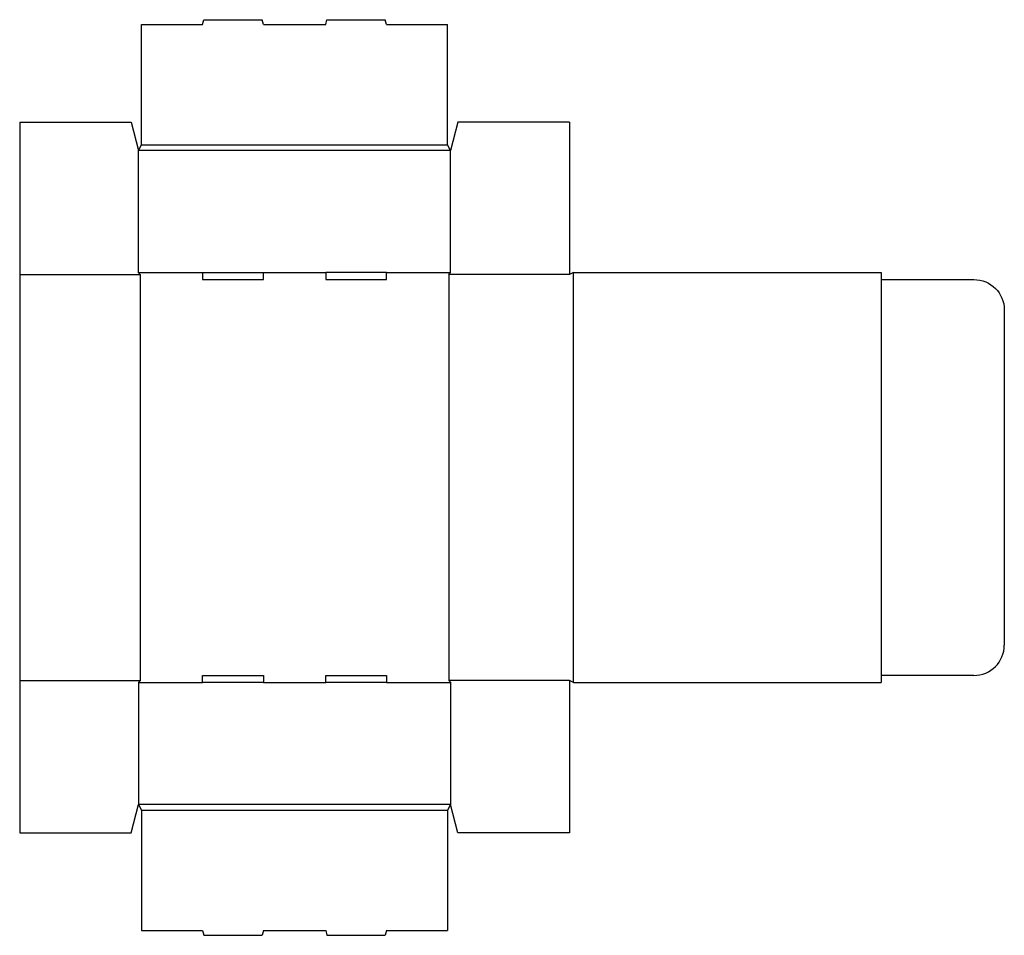
# Model space of a CAD drawing. Extents: x 0 to 32.3, y -3.4 to 26.7.
import ezdxf

# ---------------------------------------------------------------- set-up
doc = ezdxf.new("R2010")
doc.units = 0
doc.header["$MEASUREMENT"] = 0
doc.layers.add('CREASE', color=7, linetype='CONTINUOUS')
doc.layers.add('THRU-CUT', color=7, linetype='CONTINUOUS')

msp = doc.modelspace()

# ---------------------------------------------------------------- linework, layer by layer
at = {"layer": 'CREASE', "color": 3}
for p, q in [((14.141, 22.398), (3.906, 22.398)), ((4, 22.586), (14.047, 22.586)), ((0, 18.328), (3.953, 18.328)), ((3.906, 18.398), (6, 18.398)), ((3.953, 18.328), (3.953, 5)), ((8, 18.398), (10.047, 18.398)), ((12.047, 18.398), (14.141, 18.398)), ((18.047, 18.328), (14.094, 18.328)), ((14.094, 18.328), (14.094, 5)), ((18.188, 4.93), (18.188, 18.398)), ((28.281, 18.164), (28.281, 5.164)), ((0, 5), (3.953, 5)), ((3.906, 4.93), (6, 4.93)), ((8, 4.93), (10.047, 4.93)), ((12.047, 4.93), (14.141, 4.93)), ((18.047, 5), (14.094, 5)), ((14.141, 0.93), (3.906, 0.93)), ((4, 0.742), (14.047, 0.742))]:
    msp.add_line(p, q, dxfattribs=at)
at = {"layer": 'THRU-CUT', "color": 5}
for p, q in [((4, 26.539), (6, 26.539)), ((4, 22.586), (4, 26.539)), ((6, 26.539), (6.042, 26.695)), ((6.042, 26.695), (7.958, 26.695)), ((8, 26.539), (7.958, 26.695)), ((8, 26.539), (10.047, 26.539)), ((10.047, 26.539), (10.089, 26.695)), ((10.089, 26.695), (12.005, 26.695)), ((12.047, 26.539), (12.005, 26.695)), ((12.047, 26.539), (14.047, 26.539)), ((14.047, 22.586), (14.047, 26.539)), ((0, 23.328), (0, 18.328)), ((0, 23.328), (3.656, 23.328)), ((3.656, 23.328), (3.906, 22.398)), ((14.391, 23.328), (14.141, 22.398)), ((18.047, 23.328), (14.391, 23.328)), ((18.047, 23.328), (18.047, 18.328)), ((3.906, 22.398), (4, 22.586)), ((3.906, 18.398), (3.906, 22.398)), ((14.141, 22.398), (14.047, 22.586)), ((14.141, 18.398), (14.141, 22.398)), ((0, 18.328), (0, 5)), ((3.953, 18.328), (3.906, 18.398)), ((6, 18.398), (6, 18.164)), ((6, 18.398), (8, 18.398)), ((6, 18.164), (8, 18.164)), ((8, 18.164), (8, 18.398)), ((10.047, 18.398), (10.047, 18.164)), ((12.047, 18.398), (10.047, 18.398)), ((10.047, 18.164), (12.047, 18.164)), ((12.047, 18.164), (12.047, 18.398)), ((14.094, 18.328), (14.141, 18.398)), ((18.188, 18.398), (18.047, 18.328)), ((18.188, 18.398), (28.281, 18.398)), ((28.281, 18.398), (28.281, 18.164)), ((28.281, 18.164), (31.328, 18.164)), ((32.328, 17.164), (32.328, 6.164)), ((0, 5), (0, 0)), ((3.953, 5), (3.906, 4.93)), ((3.906, 4.93), (3.906, 0.93)), ((6, 4.93), (6, 5.164)), ((6, 5.164), (8, 5.164)), ((8, 4.93), (6, 4.93)), ((8, 5.164), (8, 4.93)), ((10.047, 5.164), (12.047, 5.164)), ((10.047, 4.93), (10.047, 5.164)), ((12.047, 4.93), (10.047, 4.93)), ((12.047, 5.164), (12.047, 4.93)), ((14.094, 5), (14.141, 4.93)), ((14.141, 4.93), (14.141, 0.93)), ((18.188, 4.93), (18.047, 5)), ((18.047, 5), (18.047, 0)), ((18.188, 4.93), (28.281, 4.93)), ((28.281, 5.164), (28.281, 4.93)), ((31.328, 5.164), (28.281, 5.164)), ((3.656, 0), (3.906, 0.93)), ((3.906, 0.93), (4, 0.742)), ((4, 0.742), (4, -3.211)), ((14.141, 0.93), (14.047, 0.742)), ((14.047, 0.742), (14.047, -3.211)), ((14.391, 0), (14.141, 0.93)), ((0, 0), (3.656, 0)), ((18.047, 0), (14.391, 0)), ((4, -3.211), (6, -3.211)), ((6, -3.211), (6.042, -3.367)), ((8, -3.211), (7.958, -3.367)), ((8, -3.211), (10.047, -3.211)), ((10.047, -3.211), (10.089, -3.367)), ((12.047, -3.211), (12.005, -3.367)), ((12.047, -3.211), (14.047, -3.211)), ((6.042, -3.367), (7.958, -3.367)), ((10.089, -3.367), (12.005, -3.367))]:
    msp.add_line(p, q, dxfattribs=at)
at = {"layer": 'THRU-CUT', "color": 5, "extrusion": (0, 0, -1)}
msp.add_arc((-31.328, 17.164), 1, 90, 180, dxfattribs=at)
at = {"layer": 'THRU-CUT', "color": 5}
msp.add_arc((31.328, 6.164), 1, 270, 0, dxfattribs=at)

doc.saveas('drawing.dxf')
